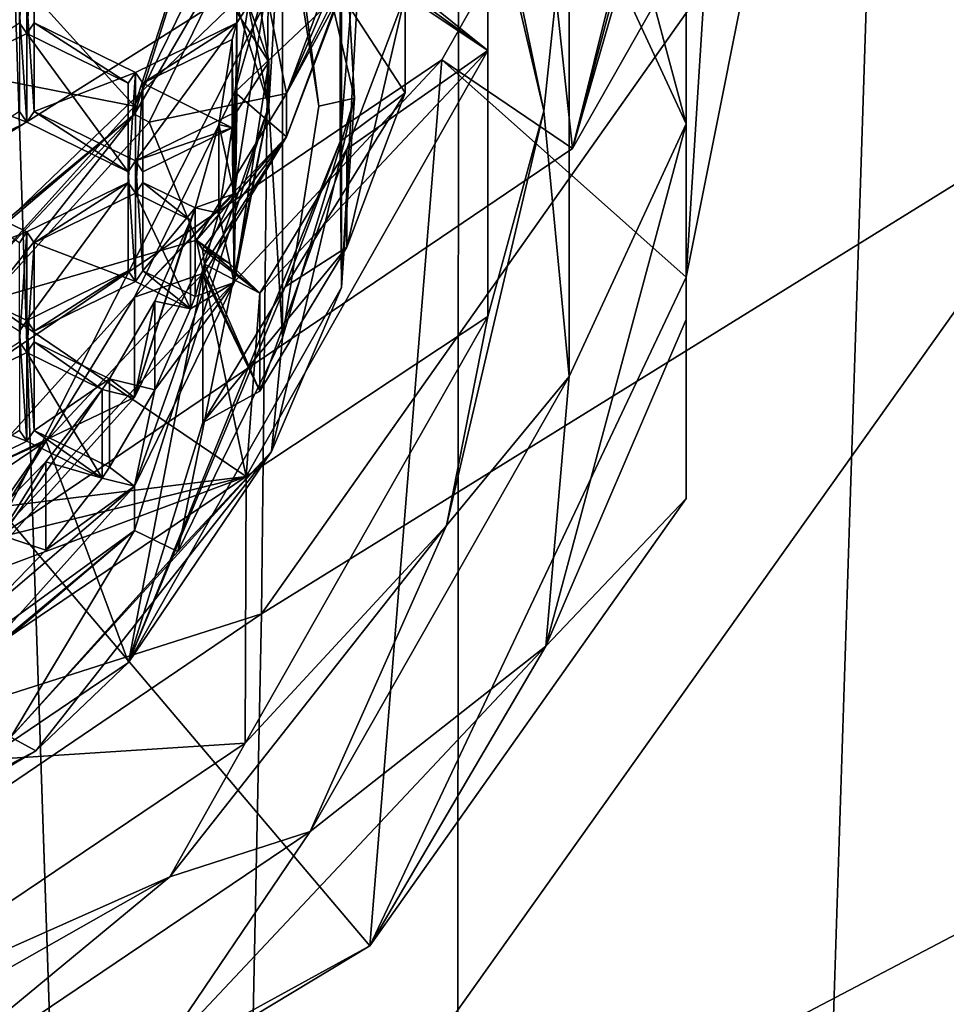
# Model space of a CAD drawing. Units: millimetres. Extents: x -24 to 24, y 0 to 147.
# Drawn here: x 5 to 10, y 76 to 82 of the extents above; entities that cross this region are included whole.
import ezdxf

# ---------------------------------------------------------------- set-up
doc = ezdxf.new("R2010")
doc.units = ezdxf.units.MM
doc.header["$LTSCALE"] = 65.185185
for name, color, linetype in [('232', 7, 'CONTINUOUS'), ('234', 7, 'CONTINUOUS'), ('319', 7, 'CONTINUOUS'), ('323', 7, 'CONTINUOUS'), ('330', 7, 'CONTINUOUS'), ('331', 7, 'CONTINUOUS'), ('332', 7, 'CONTINUOUS'), ('333', 7, 'CONTINUOUS'), ('334', 7, 'CONTINUOUS'), ('336', 7, 'CONTINUOUS'), ('339', 7, 'CONTINUOUS'), ('341', 7, 'CONTINUOUS'), ('342', 7, 'CONTINUOUS'), ('346', 7, 'CONTINUOUS'), ('347', 7, 'CONTINUOUS'), ('349', 7, 'CONTINUOUS'), ('351', 7, 'CONTINUOUS'), ('352', 7, 'CONTINUOUS'), ('353', 7, 'CONTINUOUS'), ('354', 7, 'CONTINUOUS'), ('357', 7, 'CONTINUOUS'), ('364', 7, 'CONTINUOUS'), ('374', 7, 'CONTINUOUS'), ('375', 7, 'CONTINUOUS'), ('376', 7, 'CONTINUOUS'), ('377', 7, 'CONTINUOUS'), ('389', 7, 'CONTINUOUS'), ('395', 7, 'CONTINUOUS'), ('649', 7, 'CONTINUOUS'), ('650', 7, 'CONTINUOUS'), ('651', 7, 'CONTINUOUS'), ('652', 7, 'CONTINUOUS'), ('765', 7, 'CONTINUOUS'), ('766', 7, 'CONTINUOUS'), ('767', 7, 'CONTINUOUS'), ('768', 7, 'CONTINUOUS'), ('769', 7, 'CONTINUOUS'), ('777', 7, 'CONTINUOUS'), ('778', 7, 'CONTINUOUS'), ('779', 7, 'CONTINUOUS'), ('780', 7, 'CONTINUOUS'), ('794', 7, 'CONTINUOUS'), ('795', 7, 'CONTINUOUS'), ('796', 7, 'CONTINUOUS'), ('799', 7, 'CONTINUOUS'), ('800', 7, 'CONTINUOUS'), ('801', 7, 'CONTINUOUS'), ('802', 7, 'CONTINUOUS'), ('803', 7, 'CONTINUOUS'), ('851', 7, 'CONTINUOUS')]:
    doc.layers.add(name, color=color, linetype=linetype)

msp = doc.modelspace()

# ---------------------------------------------------------------- linework, layer by layer
at = {"layer": '232', "linetype": 'CONTINUOUS'}
for points in [[(7.0788, 4.5, -17.0918), (1.9931, 25.2557, -18.3923), (3.6491, 106.5, -18.1365), (7.0788, 4.5, -17.0918)], [(7.1549, 106.5, -17.0604), (7.0788, 4.5, -17.0918), (3.6491, 106.5, -18.1365), (7.1549, 106.5, -17.0604)], [(13.0823, 4.5, -13.0804), (7.0788, 4.5, -17.0918), (10.3795, 106.5, -15.3139), (13.0823, 4.5, -13.0804)], [(10.3795, 106.5, -15.3139), (7.0788, 4.5, -17.0918), (7.1549, 106.5, -17.0604), (10.3795, 106.5, -15.3139)]]:
    msp.add_3dface(points, dxfattribs=at)
at = {"layer": '234', "linetype": 'CONTINUOUS'}
for points in [[(5.998, 81.9231, 22.7926), (5.9552, 78.0668, 21.0513), (11.1205, 85.3716, 21.7066), (5.998, 81.9231, 22.7926)], [(11.1205, 85.3716, 21.7066), (5.9552, 78.0668, 21.0513), (11.0739, 81.2355, 19.4086), (11.1205, 85.3716, 21.7066)], [(5.9552, 78.0668, 21.0513), (5.998, 81.9231, 22.7926), (0, 76.1679, 21.3809), (5.9552, 78.0668, 21.0513)], [(0, 76.1679, 21.3809), (5.998, 81.9231, 22.7926), (0, 78.1519, 22.0727), (0, 76.1679, 21.3809)], [(0, 78.1519, 22.0727), (5.998, 81.9231, 22.7926), (0, 81.6417, 23.6683), (0, 78.1519, 22.0727)], [(5.9552, 78.0668, 21.0513), (5.8705, 73.924, 19.7877), (11.0739, 81.2355, 19.4086), (5.9552, 78.0668, 21.0513)], [(11.0739, 81.2355, 19.4086), (5.8705, 73.924, 19.7877), (10.9768, 76.5995, 17.7562), (11.0739, 81.2355, 19.4086)], [(5.8705, 73.924, 19.7877), (5.9552, 78.0668, 21.0513), (0, 74.028, 20.7652), (5.8705, 73.924, 19.7877)], [(0, 74.028, 20.7652), (5.9552, 78.0668, 21.0513), (0, 76.1679, 21.3809), (0, 74.028, 20.7652)], [(5.8705, 73.924, 19.7877), (5.7806, 69.5957, 18.8936), (10.9768, 76.5995, 17.7562), (5.8705, 73.924, 19.7877)], [(10.9768, 76.5995, 17.7562), (5.7806, 69.5957, 18.8936), (10.8733, 71.6851, 16.6097), (10.9768, 76.5995, 17.7562)]]:
    msp.add_3dface(points, dxfattribs=at)
at = {"layer": '319', "linetype": 'CONTINUOUS'}
for points in [[(7.818, 80.8525, 102.4698), (8.7745, 84.4427, 104.7132), (7.0365, 81.3819, 102.8006), (7.818, 80.8525, 102.4698)], [(7.818, 80.8525, 102.4698), (9.7492, 84.253, 104.5947), (8.7745, 84.4427, 104.7132), (7.818, 80.8525, 102.4698)], [(4.3384, 78.4994, 100.9994), (7.0365, 81.3819, 102.8006), (3.904, 79.2634, 101.4768), (4.3384, 78.4994, 100.9994)], [(4.3384, 78.4994, 100.9994), (7.818, 80.8525, 102.4698), (7.0365, 81.3819, 102.8006), (4.3384, 78.4994, 100.9994)]]:
    msp.add_3dface(points, dxfattribs=at)
at = {"layer": '323', "linetype": 'CONTINUOUS'}
for points in [[(7.4163, 84.5583, 95.6468), (9.5, 87.5991, 97.5469), (7.818, 80.8525, 102.4698), (7.4163, 84.5583, 95.6468)], [(9.5, 87.5991, 97.5469), (9.5, 86.6717, 99.031), (7.818, 80.8525, 102.4698), (9.5, 87.5991, 97.5469)], [(7.818, 80.8525, 102.4698), (9.5, 86.6717, 99.031), (9.7492, 84.253, 104.5947), (7.818, 80.8525, 102.4698)], [(4.057, 82.4959, 94.3581), (7.4163, 84.5583, 95.6468), (4.3384, 78.4994, 100.9994), (4.057, 82.4959, 94.3581)], [(4.3384, 78.4994, 100.9994), (7.4163, 84.5583, 95.6468), (7.818, 80.8525, 102.4698), (4.3384, 78.4994, 100.9994)]]:
    msp.add_3dface(points, dxfattribs=at)
at = {"layer": '330', "linetype": 'CONTINUOUS'}
for points in [[(7.0365, 81.3819, 102.8006), (8.7745, 84.4427, 104.7132), (8.5, 80.0812, 109.8883), (7.0365, 81.3819, 102.8006)], [(8.5, 80.0812, 109.8883), (8.7745, 84.4427, 104.7132), (9, 82.5898, 111.4559), (8.5, 80.0812, 109.8883)], [(3.904, 79.2634, 101.4768), (7.0365, 81.3819, 102.8006), (6.6044, 76.0799, 110.336), (3.904, 79.2634, 101.4768)], [(6.6044, 76.0799, 110.336), (7.0365, 81.3819, 102.8006), (8.5, 80.0812, 109.8883), (6.6044, 76.0799, 110.336)], [(8.5, 78.7564, 112.0085), (6.6044, 76.0799, 110.336), (8.5, 80.0812, 109.8883), (8.5, 78.7564, 112.0085)], [(3.6037, 74.2711, 109.2057), (3.904, 79.2634, 101.4768), (6.6044, 76.0799, 110.336), (3.6037, 74.2711, 109.2057)]]:
    msp.add_3dface(points, dxfattribs=at)
at = {"layer": '331', "linetype": 'CONTINUOUS'}
for points in [[(8.5, 81, 114), (7.6584, 77.8727, 112.0459), (8.5, 79.8287, 113.1216), (8.5, 81, 114)], [(7.6584, 77.8727, 112.0459), (8.5, 78.7564, 112.0085), (8.5, 79.8287, 113.1216), (7.6584, 77.8727, 112.0459)], [(6.6044, 76.0799, 110.336), (8.5, 78.7564, 112.0085), (7.6584, 77.8727, 112.0459), (6.6044, 76.0799, 110.336)], [(5.2999, 75.3645, 110.4785), (6.6044, 76.0799, 110.336), (7.6584, 77.8727, 112.0459), (5.2999, 75.3645, 110.4785)], [(3.6037, 74.2711, 109.2057), (6.6044, 76.0799, 110.336), (5.2999, 75.3645, 110.4785), (3.6037, 74.2711, 109.2057)]]:
    msp.add_3dface(points, dxfattribs=at)
at = {"layer": '332', "linetype": 'CONTINUOUS'}
for points in [[(7.7987, 82.5122, 114.9449), (8.5, 81, 114), (7.6584, 84.1273, 115.9541), (7.7987, 82.5122, 114.9449)], [(7.7987, 79.4878, 113.0551), (8.5, 81, 114), (7.7987, 82.5122, 114.9449), (7.7987, 79.4878, 113.0551)], [(7.6584, 77.8727, 112.0459), (8.5, 81, 114), (7.7987, 79.4878, 113.0551), (7.6584, 77.8727, 112.0459)], [(6.2482, 76.7632, 111.3526), (7.6584, 77.8727, 112.0459), (7.7987, 79.4878, 113.0551), (6.2482, 76.7632, 111.3526)], [(5.2999, 75.3645, 110.4785), (7.6584, 77.8727, 112.0459), (6.2482, 76.7632, 111.3526), (5.2999, 75.3645, 110.4785)], [(3.4549, 74.8809, 110.1764), (5.2999, 75.3645, 110.4785), (6.2482, 76.7632, 111.3526), (3.4549, 74.8809, 110.1764)]]:
    msp.add_3dface(points, dxfattribs=at)
at = {"layer": '333', "linetype": 'CONTINUOUS'}
for points in [[(7.312, 84.27, 111.9162), (7.312, 81.4394, 110.1474), (7.3114, 82.6825, 114.4617), (7.312, 84.27, 111.9162)], [(7.3114, 82.6825, 114.4617), (7.312, 81.4394, 110.1474), (7.3113, 79.8474, 112.6902), (7.3114, 82.6825, 114.4617)], [(7.312, 81.4394, 110.1474), (5.8637, 78.8891, 108.5538), (7.3113, 79.8474, 112.6902), (7.312, 81.4394, 110.1474)], [(7.3113, 79.8474, 112.6902), (5.8637, 78.8891, 108.5538), (5.858, 77.2933, 111.0942), (7.3113, 79.8474, 112.6902)], [(5.8637, 78.8891, 108.5538), (3.2541, 77.1242, 107.451), (5.858, 77.2933, 111.0942), (5.8637, 78.8891, 108.5538)], [(5.858, 77.2933, 111.0942), (3.2541, 77.1242, 107.451), (3.2396, 75.5285, 109.9915), (5.858, 77.2933, 111.0942)]]:
    msp.add_3dface(points, dxfattribs=at)
at = {"layer": '334', "linetype": 'CONTINUOUS'}
for points in [[(7.312, 81.4394, 110.1474), (7.312, 84.27, 111.9162), (6.4566, 82.1258, 109.5269), (7.312, 81.4394, 110.1474)], [(5.1962, 81.1055, 108.17), (5.7956, 82.3327, 108.9368), (4.1136, 82.2979, 107.4411), (5.1962, 81.1055, 108.17)], [(3.3588, 81.4636, 106.9198), (5.1962, 81.1055, 108.17), (4.1136, 82.2979, 107.4411), (3.3588, 81.4636, 106.9198)], [(5.8918, 82.257, 109.0075), (5.2828, 81.0101, 108.2283), (6.1068, 81.1812, 108.9366), (5.8918, 82.257, 109.0075)], [(6.4566, 82.1258, 109.5269), (5.8918, 82.257, 109.0075), (6.1068, 81.1812, 108.9366), (6.4566, 82.1258, 109.5269)], [(6.6297, 81.9311, 109.6325), (7.312, 81.4394, 110.1474), (6.4566, 82.1258, 109.5269), (6.6297, 81.9311, 109.6325)], [(6.8168, 81.7705, 109.7647), (7.312, 81.4394, 110.1474), (6.6297, 81.9311, 109.6325), (6.8168, 81.7705, 109.7647)], [(7.312, 81.4394, 110.1474), (6.8168, 81.7705, 109.7647), (6.4672, 80.8479, 109.1883), (7.312, 81.4394, 110.1474)], [(4.2426, 80.0516, 107.5115), (5.1962, 81.1055, 108.17), (3.3588, 81.4636, 106.9198), (4.2426, 80.0516, 107.5115)], [(5.8637, 78.8891, 108.5538), (7.312, 81.4394, 110.1474), (5.9452, 79.9859, 108.6496), (5.8637, 78.8891, 108.5538)], [(5.9452, 79.9859, 108.6496), (7.312, 81.4394, 110.1474), (6.4672, 80.8479, 109.1883), (5.9452, 79.9859, 108.6496)], [(6.1068, 81.1812, 108.9366), (5.2828, 81.0101, 108.2283), (5.5665, 80.3035, 108.3882), (6.1068, 81.1812, 108.9366)], [(5.2828, 81.0101, 108.2283), (4.3139, 79.9393, 107.5592), (5.5665, 80.3035, 108.3882), (5.2828, 81.0101, 108.2283)], [(4.3139, 79.9393, 107.5592), (5.8637, 78.8891, 108.5538), (5.5665, 80.3035, 108.3882), (4.3139, 79.9393, 107.5592)], [(5.5665, 80.3035, 108.3882), (5.8637, 78.8891, 108.5538), (5.9452, 79.9859, 108.6496), (5.5665, 80.3035, 108.3882)], [(5.7654, 80.1636, 108.5273), (5.5665, 80.3035, 108.3882), (5.9452, 79.9859, 108.6496), (5.7654, 80.1636, 108.5273)], [(5.8637, 78.8891, 108.5538), (4.3139, 79.9393, 107.5592), (3.5646, 78.6057, 107.3273), (5.8637, 78.8891, 108.5538)], [(3.2541, 77.1242, 107.451), (5.8637, 78.8891, 108.5538), (3.6953, 78.0779, 107.4574), (3.2541, 77.1242, 107.451)], [(3.6098, 78.3343, 107.385), (5.8637, 78.8891, 108.5538), (3.5646, 78.6057, 107.3273), (3.6098, 78.3343, 107.385)], [(3.6953, 78.0779, 107.4574), (5.8637, 78.8891, 108.5538), (3.6098, 78.3343, 107.385), (3.6953, 78.0779, 107.4574)]]:
    msp.add_3dface(points, dxfattribs=at)
at = {"layer": '336', "linetype": 'CONTINUOUS'}
msp.add_3dface([(7.6584, 84.1273, 115.9541), (8.5, 81, 114), (8.5, 82.3029, 114.6676), (7.6584, 84.1273, 115.9541)], dxfattribs=at)
at = {"layer": '339', "linetype": 'CONTINUOUS'}
for points in [[(7.7987, 82.5122, 114.9449), (7.0644, 83.5591, 115.4264), (7.6464, 81.0776, 113.8758), (7.7987, 82.5122, 114.9449)], [(7.0644, 83.5591, 115.4264), (7.3114, 82.6825, 114.4617), (7.6464, 81.0776, 113.8758), (7.0644, 83.5591, 115.4264)], [(7.3114, 82.6825, 114.4617), (7.3113, 79.8474, 112.6902), (7.6464, 81.0776, 113.8758), (7.3114, 82.6825, 114.4617)], [(7.7987, 79.4878, 113.0551), (7.7987, 82.5122, 114.9449), (7.6464, 81.0776, 113.8758), (7.7987, 79.4878, 113.0551)], [(7.7987, 79.4878, 113.0551), (7.6464, 81.0776, 113.8758), (7.0644, 78.5961, 112.3252), (7.7987, 79.4878, 113.0551)], [(7.6464, 81.0776, 113.8758), (7.3113, 79.8474, 112.6902), (7.0644, 78.5961, 112.3252), (7.6464, 81.0776, 113.8758)], [(7.3113, 79.8474, 112.6902), (5.858, 77.2933, 111.0942), (7.0644, 78.5961, 112.3252), (7.3113, 79.8474, 112.6902)], [(6.2482, 76.7632, 111.3526), (7.7987, 79.4878, 113.0551), (7.0644, 78.5961, 112.3252), (6.2482, 76.7632, 111.3526)], [(6.2482, 76.7632, 111.3526), (7.0644, 78.5961, 112.3252), (5.4069, 76.4923, 111.0106), (6.2482, 76.7632, 111.3526)], [(7.0644, 78.5961, 112.3252), (5.858, 77.2933, 111.0942), (5.4069, 76.4923, 111.0106), (7.0644, 78.5961, 112.3252)], [(5.858, 77.2933, 111.0942), (3.2396, 75.5285, 109.9915), (5.4069, 76.4923, 111.0106), (5.858, 77.2933, 111.0942)], [(3.4549, 74.8809, 110.1764), (6.2482, 76.7632, 111.3526), (5.4069, 76.4923, 111.0106), (3.4549, 74.8809, 110.1764)], [(3.4549, 74.8809, 110.1764), (5.4069, 76.4923, 111.0106), (2.9262, 75.0867, 110.1322), (3.4549, 74.8809, 110.1764)], [(5.4069, 76.4923, 111.0106), (3.2396, 75.5285, 109.9915), (2.9262, 75.0867, 110.1322), (5.4069, 76.4923, 111.0106)]]:
    msp.add_3dface(points, dxfattribs=at)
at = {"layer": '341', "linetype": 'CONTINUOUS'}
msp.add_3dface([(8.5, 80.0812, 109.8883), (9, 82.5898, 111.4559), (8.5, 85.0983, 113.0234), (8.5, 80.0812, 109.8883)], dxfattribs=at)
at = {"layer": '342', "linetype": 'CONTINUOUS'}
for points in [[(8.5, 78.7564, 112.0085), (8.5, 80.0812, 109.8883), (8.5, 85.0983, 113.0234), (8.5, 78.7564, 112.0085)], [(8.5, 78.7564, 112.0085), (8.5, 85.0983, 113.0234), (8.5, 79.8287, 113.1216), (8.5, 78.7564, 112.0085)], [(8.5, 85.0983, 113.0234), (8.5, 81, 114), (8.5, 79.8287, 113.1216), (8.5, 85.0983, 113.0234)], [(8.5, 81, 114), (8.5, 85.0983, 113.0234), (8.5, 82.3029, 114.6676), (8.5, 81, 114)]]:
    msp.add_3dface(points, dxfattribs=at)
at = {"layer": '346', "linetype": 'CONTINUOUS'}
for points in [[(5.1962, 81.0569, 108.2576), (5.8918, 82.257, 109.0075), (6, 83.5966, 109.8446), (5.1962, 81.0569, 108.2576)], [(5.2828, 81.0101, 108.2283), (5.8918, 82.257, 109.0075), (5.1962, 81.0569, 108.2576), (5.2828, 81.0101, 108.2283)], [(2.9948, 79.19, 107.091), (4.3139, 79.9393, 107.5592), (5.1962, 81.0569, 108.2576), (2.9948, 79.19, 107.091)], [(4.3139, 79.9393, 107.5592), (5.2828, 81.0101, 108.2283), (5.1962, 81.0569, 108.2576), (4.3139, 79.9393, 107.5592)]]:
    msp.add_3dface(points, dxfattribs=at)
at = {"layer": '347', "linetype": 'CONTINUOUS'}
for points in [[(6, 81.3709, 113.4064), (5.7919, 82.691, 114.2313), (5.8075, 81.6678, 113.5918), (6, 81.3709, 113.4064)], [(4.5509, 81.7321, 113.632), (4.5071, 81.6678, 113.5918), (4.5509, 81.0098, 113.1807), (4.5509, 81.7321, 113.632)], [(4.5951, 81.0741, 113.2209), (4.5951, 81.6678, 113.5918), (4.5509, 81.7321, 113.632), (4.5951, 81.0741, 113.2209)], [(4.5951, 81.0741, 113.2209), (4.5509, 81.7321, 113.632), (4.5509, 81.0098, 113.1807), (4.5951, 81.0741, 113.2209)], [(4.5071, 81.6678, 113.5918), (4.5071, 81.0741, 113.2209), (4.5509, 81.0098, 113.1807), (4.5071, 81.6678, 113.5918)], [(5.8075, 81.0741, 113.2209), (6, 81.3709, 113.4064), (5.8075, 81.6678, 113.5918), (5.8075, 81.0741, 113.2209)], [(5.7919, 80.0508, 112.5815), (6, 81.3709, 113.4064), (5.8075, 81.0741, 113.2209), (5.7919, 80.0508, 112.5815)], [(4.5509, 81.0098, 113.1807), (4.5071, 81.0741, 113.2209), (3.9447, 80.713, 112.9952), (4.5509, 81.0098, 113.1807)], [(5.1571, 80.713, 112.9952), (4.5951, 81.0741, 113.2209), (4.5509, 81.0098, 113.1807), (5.1571, 80.713, 112.9952)], [(5.2013, 80.7773, 113.0354), (4.5951, 81.0741, 113.2209), (5.1571, 80.713, 112.9952), (5.2013, 80.7773, 113.0354)], [(5.8075, 81.0741, 113.2209), (5.2013, 80.7773, 113.0354), (5.7812, 80.9753, 113.1591), (5.8075, 81.0741, 113.2209)], [(5.7919, 80.0508, 112.5815), (5.8075, 81.0741, 113.2209), (5.7812, 80.9753, 113.1591), (5.7919, 80.0508, 112.5815)], [(5.7812, 80.9753, 113.1591), (5.2013, 80.7773, 113.0354), (5.2455, 80.713, 112.9952), (5.7812, 80.9753, 113.1591)], [(5.7009, 80.4658, 112.8408), (5.7919, 80.0508, 112.5815), (5.7812, 80.9753, 113.1591), (5.7009, 80.4658, 112.8408)], [(5.2013, 80.7773, 113.0354), (5.1571, 80.713, 112.9952), (5.2013, 80.0551, 112.5841), (5.2013, 80.7773, 113.0354)], [(5.2455, 80.713, 112.9952), (5.2013, 80.7773, 113.0354), (5.2455, 80.1194, 112.6243), (5.2455, 80.713, 112.9952)], [(5.2455, 80.1194, 112.6243), (5.2013, 80.7773, 113.0354), (5.2013, 80.0551, 112.5841), (5.2455, 80.1194, 112.6243)], [(5.1571, 80.713, 112.9952), (5.1571, 80.1194, 112.6243), (5.2013, 80.0551, 112.5841), (5.1571, 80.713, 112.9952)], [(5.5584, 79.9662, 112.5286), (5.7919, 80.0508, 112.5815), (5.7009, 80.4658, 112.8408), (5.5584, 79.9662, 112.5286)], [(4.5509, 79.8225, 112.4388), (3.9447, 80.1194, 112.6243), (4.5071, 79.7582, 112.3986), (4.5509, 79.8225, 112.4388)], [(5.1571, 80.1194, 112.6243), (4.5509, 79.8225, 112.4388), (4.5951, 79.7582, 112.3986), (5.1571, 80.1194, 112.6243)], [(5.2013, 80.0551, 112.5841), (5.1571, 80.1194, 112.6243), (4.5951, 79.7582, 112.3986), (5.2013, 80.0551, 112.5841)], [(5.532, 79.8931, 112.4829), (5.2455, 80.1194, 112.6243), (5.2013, 80.0551, 112.5841), (5.532, 79.8931, 112.4829)], [(5.5584, 79.9662, 112.5286), (5.2455, 80.1194, 112.6243), (5.532, 79.8931, 112.4829), (5.5584, 79.9662, 112.5286)], [(5.1962, 78.8312, 111.8194), (5.7919, 80.0508, 112.5815), (5.318, 79.4078, 112.1797), (5.1962, 78.8312, 111.8194)], [(5.318, 79.4078, 112.1797), (5.7919, 80.0508, 112.5815), (5.532, 79.8931, 112.4829), (5.318, 79.4078, 112.1797)], [(5.7919, 80.0508, 112.5815), (5.5584, 79.9662, 112.5286), (5.532, 79.8931, 112.4829), (5.7919, 80.0508, 112.5815)], [(4.5509, 79.1003, 111.9875), (4.5509, 79.8225, 112.4388), (4.5071, 79.7582, 112.3986), (4.5509, 79.1003, 111.9875)], [(4.5509, 79.8225, 112.4388), (4.5509, 79.1003, 111.9875), (4.5951, 79.1646, 112.0277), (4.5509, 79.8225, 112.4388)], [(4.5951, 79.7582, 112.3986), (4.5509, 79.8225, 112.4388), (4.5951, 79.1646, 112.0277), (4.5951, 79.7582, 112.3986)], [(4.5071, 79.1646, 112.0277), (4.5509, 79.1003, 111.9875), (4.5071, 79.7582, 112.3986), (4.5071, 79.1646, 112.0277)], [(5.045, 78.9443, 111.89), (5.1962, 78.8312, 111.8194), (5.318, 79.4078, 112.1797), (5.045, 78.9443, 111.89)], [(3.9447, 78.8035, 111.802), (4.5509, 79.1003, 111.9875), (4.5071, 79.1646, 112.0277), (3.9447, 78.8035, 111.802)], [(4.5509, 79.1003, 111.9875), (5.0011, 78.8798, 111.8498), (4.5951, 79.1646, 112.0277), (4.5509, 79.1003, 111.9875)], [(5.0011, 78.8798, 111.8498), (5.045, 78.9443, 111.89), (4.5951, 79.1646, 112.0277), (5.0011, 78.8798, 111.8498)], [(5.0011, 78.8798, 111.8498), (5.1962, 78.8312, 111.8194), (5.045, 78.9443, 111.89), (5.0011, 78.8798, 111.8498)], [(4.6644, 78.4475, 111.5796), (5.1962, 78.8312, 111.8194), (5.0011, 78.8798, 111.8498), (4.6644, 78.4475, 111.5796)], [(4.2426, 77.773, 111.1581), (5.1962, 78.8312, 111.8194), (4.2759, 78.0477, 111.3297), (4.2426, 77.773, 111.1581)], [(4.2759, 78.0477, 111.3297), (5.1962, 78.8312, 111.8194), (4.6644, 78.4475, 111.5796), (4.2759, 78.0477, 111.3297)]]:
    msp.add_3dface(points, dxfattribs=at)
at = {"layer": '349', "linetype": 'CONTINUOUS'}
for points in [[(5.1962, 83.6457, 115.4174), (6, 81.106, 113.8304), (5.456, 83.7727, 115.4967), (5.1962, 83.6457, 115.4174)], [(5.456, 83.7727, 115.4967), (6, 81.106, 113.8304), (6.0815, 82.4921, 114.6965), (5.456, 83.7727, 115.4967)], [(6.0815, 82.4921, 114.6965), (6, 81.106, 113.8304), (6.0815, 79.7199, 112.9643), (6.0815, 82.4921, 114.6965)], [(6.3, 81.106, 113.8304), (6.0815, 82.4921, 114.6965), (6.0815, 79.7199, 112.9643), (6.3, 81.106, 113.8304)], [(6, 81.106, 113.8304), (5.1962, 78.5663, 112.2434), (5.456, 78.4393, 112.1641), (6, 81.106, 113.8304)], [(6.0815, 79.7199, 112.9643), (6, 81.106, 113.8304), (5.456, 78.4393, 112.1641), (6.0815, 79.7199, 112.9643)], [(5.1962, 78.5663, 112.2434), (2.9948, 76.6994, 111.0768), (4.4548, 77.3281, 111.4697), (5.1962, 78.5663, 112.2434)], [(5.456, 78.4393, 112.1641), (5.1962, 78.5663, 112.2434), (4.4548, 77.3281, 111.4697), (5.456, 78.4393, 112.1641)]]:
    msp.add_3dface(points, dxfattribs=at)
at = {"layer": '351', "linetype": 'CONTINUOUS'}
for points in [[(6.8168, 81.1841, 110.7031), (6.4273, 80.8941, 111.3388), (6.0976, 80.0243, 110.7953), (6.8168, 81.1841, 110.7031)], [(6.4672, 80.2616, 110.1266), (6.8168, 81.1841, 110.7031), (6.0976, 80.0243, 110.7953), (6.4672, 80.2616, 110.1266)], [(5.9452, 79.3996, 109.588), (6.4672, 80.2616, 110.1266), (5.6055, 79.2115, 110.2874), (5.9452, 79.3996, 109.588)], [(5.6055, 79.2115, 110.2874), (6.4672, 80.2616, 110.1266), (6.0976, 80.0243, 110.7953), (5.6055, 79.2115, 110.2874)]]:
    msp.add_3dface(points, dxfattribs=at)
at = {"layer": '352', "linetype": 'CONTINUOUS'}
for points in [[(6.4672, 80.8479, 109.1883), (6.8168, 81.7705, 109.7647), (6.4672, 80.2616, 110.1266), (6.4672, 80.8479, 109.1883)], [(6.8168, 81.7705, 109.7647), (6.8168, 81.1841, 110.7031), (6.4672, 80.2616, 110.1266), (6.8168, 81.7705, 109.7647)], [(5.9452, 79.9859, 108.6496), (6.4672, 80.8479, 109.1883), (5.9452, 79.3996, 109.588), (5.9452, 79.9859, 108.6496)], [(6.4672, 80.8479, 109.1883), (6.4672, 80.2616, 110.1266), (5.9452, 79.3996, 109.588), (6.4672, 80.8479, 109.1883)]]:
    msp.add_3dface(points, dxfattribs=at)
at = {"layer": '353', "linetype": 'CONTINUOUS'}
for points in [[(5.7919, 82.691, 114.2313), (6, 81.3709, 113.4064), (5.1962, 83.6457, 115.4174), (5.7919, 82.691, 114.2313)], [(6, 81.3709, 113.4064), (6, 81.106, 113.8304), (5.1962, 83.6457, 115.4174), (6, 81.3709, 113.4064)], [(6, 81.3709, 113.4064), (5.7919, 80.0508, 112.5815), (6, 81.106, 113.8304), (6, 81.3709, 113.4064)], [(5.7919, 80.0508, 112.5815), (5.1962, 78.8312, 111.8194), (6, 81.106, 113.8304), (5.7919, 80.0508, 112.5815)], [(5.1962, 78.8312, 111.8194), (5.1962, 78.5663, 112.2434), (6, 81.106, 113.8304), (5.1962, 78.8312, 111.8194)], [(5.1962, 78.8312, 111.8194), (4.2426, 77.773, 111.1581), (5.1962, 78.5663, 112.2434), (5.1962, 78.8312, 111.8194)], [(4.2426, 77.773, 111.1581), (2.9948, 76.9643, 110.6528), (5.1962, 78.5663, 112.2434), (4.2426, 77.773, 111.1581)], [(2.9948, 76.9643, 110.6528), (2.9948, 76.6994, 111.0768), (5.1962, 78.5663, 112.2434), (2.9948, 76.9643, 110.6528)]]:
    msp.add_3dface(points, dxfattribs=at)
at = {"layer": '354', "linetype": 'CONTINUOUS'}
for points in [[(6.4345, 80.0195, 112.7977), (6.4273, 80.8941, 111.3388), (6.6, 83.0575, 110.7073), (6.4345, 80.0195, 112.7977)], [(6.6, 83.0575, 110.7073), (6.4273, 80.8941, 111.3388), (6.4273, 81.7854, 109.9124), (6.6, 83.0575, 110.7073)], [(6.4345, 82.5104, 114.3542), (6.4345, 80.0195, 112.7977), (6.6, 83.0575, 110.7073), (6.4345, 82.5104, 114.3542)], [(6.0976, 80.0243, 110.7953), (6.4273, 80.8941, 111.3388), (5.1601, 77.7752, 111.3953), (6.0976, 80.0243, 110.7953)], [(5.1601, 77.7752, 111.3953), (6.4273, 80.8941, 111.3388), (6.4345, 80.0195, 112.7977), (5.1601, 77.7752, 111.3953)], [(4.6669, 79.0998, 108.2342), (5.6055, 80.1028, 108.861), (5.1601, 77.7752, 111.3953), (4.6669, 79.0998, 108.2342)], [(5.6055, 80.1028, 108.861), (5.6055, 79.2115, 110.2874), (5.1601, 77.7752, 111.3953), (5.6055, 80.1028, 108.861)], [(5.6055, 79.2115, 110.2874), (6.0976, 80.0243, 110.7953), (5.1601, 77.7752, 111.3953), (5.6055, 79.2115, 110.2874)], [(3.4842, 77.4125, 109.1633), (4.6669, 79.0998, 108.2342), (2.8636, 76.2221, 110.4249), (3.4842, 77.4125, 109.1633)], [(2.8636, 76.2221, 110.4249), (4.6669, 79.0998, 108.2342), (5.1601, 77.7752, 111.3953), (2.8636, 76.2221, 110.4249)], [(4.6669, 79.0998, 108.2342), (3.4842, 77.4125, 109.1633), (3.4842, 78.3038, 107.7369), (4.6669, 79.0998, 108.2342)]]:
    msp.add_3dface(points, dxfattribs=at)
at = {"layer": '357', "linetype": 'CONTINUOUS'}
for points in [[(6.8168, 81.1841, 110.7031), (6.8168, 81.7705, 109.7647), (6.4273, 81.7854, 109.9124), (6.8168, 81.1841, 110.7031)], [(6.4273, 80.8941, 111.3388), (6.8168, 81.1841, 110.7031), (6.4273, 81.7854, 109.9124), (6.4273, 80.8941, 111.3388)]]:
    msp.add_3dface(points, dxfattribs=at)
at = {"layer": '364', "linetype": 'CONTINUOUS'}
for points in [[(5.9452, 79.9859, 108.6496), (5.9452, 79.3996, 109.588), (5.614, 80.1605, 108.7587), (5.9452, 79.9859, 108.6496)], [(5.614, 80.1605, 108.7587), (5.9452, 79.3996, 109.588), (5.614, 80.1075, 108.8435), (5.614, 80.1605, 108.7587)], [(5.9452, 79.3996, 109.588), (5.6055, 80.1028, 108.861), (5.614, 80.1075, 108.8435), (5.9452, 79.3996, 109.588)], [(5.9452, 79.3996, 109.588), (5.6055, 79.2115, 110.2874), (5.6055, 80.1028, 108.861), (5.9452, 79.3996, 109.588)]]:
    msp.add_3dface(points, dxfattribs=at)
at = {"layer": '374', "linetype": 'CONTINUOUS'}
for points in [[(4.5071, 81.604, 112.3728), (4.5071, 82.1977, 112.7438), (4.5509, 82.262, 112.784), (4.5071, 81.604, 112.3728)], [(4.5071, 81.604, 112.3728), (4.5509, 82.262, 112.784), (4.5509, 81.5397, 112.3327), (4.5071, 81.604, 112.3728)], [(4.5509, 82.262, 112.784), (4.5951, 82.1977, 112.7438), (4.5509, 81.5397, 112.3327), (4.5509, 82.262, 112.784)], [(4.5951, 82.1977, 112.7438), (4.5951, 81.604, 112.3728), (4.5509, 81.5397, 112.3327), (4.5951, 82.1977, 112.7438)], [(5.8075, 82.1977, 112.7438), (6, 81.9009, 112.5583), (5.8075, 81.604, 112.3728), (5.8075, 82.1977, 112.7438)], [(6, 81.9009, 112.5583), (5.7919, 80.5808, 111.7334), (5.8075, 81.604, 112.3728), (6, 81.9009, 112.5583)], [(3.9447, 81.2429, 112.1472), (4.5071, 81.604, 112.3728), (4.5509, 81.5397, 112.3327), (3.9447, 81.2429, 112.1472)], [(4.5509, 81.5397, 112.3327), (4.5951, 81.604, 112.3728), (5.1571, 81.2429, 112.1472), (4.5509, 81.5397, 112.3327)], [(4.5951, 81.604, 112.3728), (5.2013, 81.3072, 112.1874), (5.1571, 81.2429, 112.1472), (4.5951, 81.604, 112.3728)], [(5.2013, 81.3072, 112.1874), (5.8075, 81.604, 112.3728), (5.2455, 81.2429, 112.1472), (5.2013, 81.3072, 112.1874)], [(5.2455, 81.2429, 112.1472), (5.8075, 81.604, 112.3728), (5.7812, 81.5052, 112.3111), (5.2455, 81.2429, 112.1472)], [(5.8075, 81.604, 112.3728), (5.7919, 80.5808, 111.7334), (5.7812, 81.5052, 112.3111), (5.8075, 81.604, 112.3728)], [(5.7812, 81.5052, 112.3111), (5.7919, 80.5808, 111.7334), (5.7009, 80.9957, 111.9927), (5.7812, 81.5052, 112.3111)], [(5.1571, 81.2429, 112.1472), (5.2013, 81.3072, 112.1874), (5.1571, 80.6493, 111.7762), (5.1571, 81.2429, 112.1472)], [(5.1571, 80.6493, 111.7762), (5.2013, 81.3072, 112.1874), (5.2013, 80.585, 111.7361), (5.1571, 80.6493, 111.7762)], [(5.2013, 81.3072, 112.1874), (5.2455, 81.2429, 112.1472), (5.2013, 80.585, 111.7361), (5.2013, 81.3072, 112.1874)], [(5.2455, 81.2429, 112.1472), (5.2455, 80.6493, 111.7762), (5.2013, 80.585, 111.7361), (5.2455, 81.2429, 112.1472)], [(5.7919, 80.5808, 111.7334), (5.5584, 80.4961, 111.6805), (5.7009, 80.9957, 111.9927), (5.7919, 80.5808, 111.7334)], [(3.9447, 80.6493, 111.7762), (4.5509, 80.3525, 111.5908), (4.5071, 80.2882, 111.5506), (3.9447, 80.6493, 111.7762)], [(4.5509, 80.3525, 111.5908), (5.1571, 80.6493, 111.7762), (4.5951, 80.2882, 111.5506), (4.5509, 80.3525, 111.5908)], [(4.5951, 80.2882, 111.5506), (5.1571, 80.6493, 111.7762), (5.2013, 80.585, 111.7361), (4.5951, 80.2882, 111.5506)], [(5.2013, 80.585, 111.7361), (5.2455, 80.6493, 111.7762), (5.532, 80.423, 111.6349), (5.2013, 80.585, 111.7361)], [(5.2455, 80.6493, 111.7762), (5.5584, 80.4961, 111.6805), (5.532, 80.423, 111.6349), (5.2455, 80.6493, 111.7762)], [(5.7919, 80.5808, 111.7334), (5.1962, 79.3612, 110.9713), (5.5584, 80.4961, 111.6805), (5.7919, 80.5808, 111.7334)], [(5.5584, 80.4961, 111.6805), (5.1962, 79.3612, 110.9713), (5.532, 80.423, 111.6349), (5.5584, 80.4961, 111.6805)], [(5.532, 80.423, 111.6349), (5.1962, 79.3612, 110.9713), (5.318, 79.9377, 111.3316), (5.532, 80.423, 111.6349)], [(4.5509, 80.3525, 111.5908), (4.5509, 79.6302, 111.1395), (4.5071, 79.6945, 111.1796), (4.5509, 80.3525, 111.5908)], [(4.5509, 80.3525, 111.5908), (4.5071, 79.6945, 111.1796), (4.5071, 80.2882, 111.5506), (4.5509, 80.3525, 111.5908)], [(4.5509, 79.6302, 111.1395), (4.5509, 80.3525, 111.5908), (4.5951, 80.2882, 111.5506), (4.5509, 79.6302, 111.1395)], [(4.5951, 79.6945, 111.1796), (4.5509, 79.6302, 111.1395), (4.5951, 80.2882, 111.5506), (4.5951, 79.6945, 111.1796)], [(5.1962, 79.3612, 110.9713), (5.045, 79.4742, 111.042), (5.318, 79.9377, 111.3316), (5.1962, 79.3612, 110.9713)], [(4.5509, 79.6302, 111.1395), (3.9447, 79.3334, 110.954), (4.5071, 79.6945, 111.1796), (4.5509, 79.6302, 111.1395)], [(5.0011, 79.4098, 111.0017), (4.5509, 79.6302, 111.1395), (4.5951, 79.6945, 111.1796), (5.0011, 79.4098, 111.0017)], [(5.045, 79.4742, 111.042), (5.0011, 79.4098, 111.0017), (4.5951, 79.6945, 111.1796), (5.045, 79.4742, 111.042)], [(5.1962, 79.3612, 110.9713), (5.0011, 79.4098, 111.0017), (5.045, 79.4742, 111.042), (5.1962, 79.3612, 110.9713)], [(5.1962, 79.3612, 110.9713), (4.2426, 78.3029, 110.3101), (5.0011, 79.4098, 111.0017), (5.1962, 79.3612, 110.9713)], [(5.0011, 79.4098, 111.0017), (4.2426, 78.3029, 110.3101), (4.6644, 78.9774, 110.7316), (5.0011, 79.4098, 111.0017)], [(4.2426, 78.3029, 110.3101), (4.2759, 78.5776, 110.4817), (4.6644, 78.9774, 110.7316), (4.2426, 78.3029, 110.3101)]]:
    msp.add_3dface(points, dxfattribs=at)
at = {"layer": '375', "linetype": 'CONTINUOUS'}
for points in [[(5.7956, 82.3327, 108.9368), (5.1962, 81.1055, 108.17), (6, 83.5966, 109.8446), (5.7956, 82.3327, 108.9368)], [(5.1962, 81.1055, 108.17), (5.1962, 81.0569, 108.2576), (6, 83.5966, 109.8446), (5.1962, 81.1055, 108.17)], [(5.1962, 81.1055, 108.17), (4.2426, 80.0516, 107.5115), (5.1962, 81.0569, 108.2576), (5.1962, 81.1055, 108.17)], [(3, 79.243, 107.0062), (2.9948, 79.19, 107.091), (5.1962, 81.0569, 108.2576), (3, 79.243, 107.0062)], [(4.2426, 80.0516, 107.5115), (3, 79.243, 107.0062), (5.1962, 81.0569, 108.2576), (4.2426, 80.0516, 107.5115)]]:
    msp.add_3dface(points, dxfattribs=at)
at = {"layer": '376', "linetype": 'CONTINUOUS'}
for points in [[(6.4566, 82.1258, 109.5269), (6.1068, 81.1812, 108.9366), (6.4421, 81.9697, 109.6542), (6.4566, 82.1258, 109.5269)], [(6.1068, 81.1812, 108.9366), (6.437, 81.8456, 109.8117), (6.4421, 81.9697, 109.6542), (6.1068, 81.1812, 108.9366)], [(6.1068, 81.1812, 108.9366), (6.437, 81.7926, 109.8965), (6.437, 81.8456, 109.8117), (6.1068, 81.1812, 108.9366)], [(6.437, 81.7926, 109.8965), (6.1068, 81.1812, 108.9366), (6.1068, 80.9215, 109.3522), (6.437, 81.7926, 109.8965)], [(6.1068, 81.1812, 108.9366), (5.5665, 80.3035, 108.3882), (6.1068, 80.9215, 109.3522), (6.1068, 81.1812, 108.9366)], [(6.1068, 80.9215, 109.3522), (5.5665, 80.3035, 108.3882), (5.6021, 80.2501, 108.5796), (6.1068, 80.9215, 109.3522)], [(5.614, 80.1605, 108.7587), (6.1068, 80.9215, 109.3522), (5.6021, 80.2501, 108.5796), (5.614, 80.1605, 108.7587)], [(5.614, 80.1605, 108.7587), (5.614, 80.1075, 108.8435), (6.1068, 80.9215, 109.3522), (5.614, 80.1605, 108.7587)]]:
    msp.add_3dface(points, dxfattribs=at)
at = {"layer": '377', "linetype": 'CONTINUOUS'}
for points in [[(5.7956, 81.1899, 110.7657), (6, 81.9009, 112.5583), (6, 82.5068, 111.5886), (5.7956, 81.1899, 110.7657)], [(5.7919, 80.5808, 111.7334), (6, 81.9009, 112.5583), (5.7956, 81.1899, 110.7657), (5.7919, 80.5808, 111.7334)], [(5.1962, 79.9627, 109.9989), (5.7919, 80.5808, 111.7334), (5.7956, 81.1899, 110.7657), (5.1962, 79.9627, 109.9989)], [(5.1962, 79.3612, 110.9713), (5.7919, 80.5808, 111.7334), (5.1962, 79.9627, 109.9989), (5.1962, 79.3612, 110.9713)], [(4.2426, 78.9088, 109.3404), (5.1962, 79.3612, 110.9713), (5.1962, 79.9627, 109.9989), (4.2426, 78.9088, 109.3404)], [(4.2426, 78.3029, 110.3101), (5.1962, 79.3612, 110.9713), (4.2426, 78.9088, 109.3404), (4.2426, 78.3029, 110.3101)]]:
    msp.add_3dface(points, dxfattribs=at)
at = {"layer": '389', "linetype": 'CONTINUOUS'}
for points in [[(5.5665, 80.3035, 108.3882), (5.7654, 80.1636, 108.5273), (5.6021, 80.2501, 108.5796), (5.5665, 80.3035, 108.3882)], [(5.7654, 80.1636, 108.5273), (5.9452, 79.9859, 108.6496), (5.6021, 80.2501, 108.5796), (5.7654, 80.1636, 108.5273)], [(5.9452, 79.9859, 108.6496), (5.614, 80.1605, 108.7587), (5.6021, 80.2501, 108.5796), (5.9452, 79.9859, 108.6496)]]:
    msp.add_3dface(points, dxfattribs=at)
at = {"layer": '395', "linetype": 'CONTINUOUS'}
for points in [[(6.0815, 82.4921, 114.6965), (6.3, 81.106, 113.8304), (6.0164, 83.266, 115.0765), (6.0815, 82.4921, 114.6965)], [(6.0164, 83.266, 115.0765), (6.3, 81.106, 113.8304), (6.5121, 81.1525, 113.7559), (6.0164, 83.266, 115.0765)], [(6.4345, 82.5104, 114.3542), (6.0164, 83.266, 115.0765), (6.5121, 81.1525, 113.7559), (6.4345, 82.5104, 114.3542)], [(6.4345, 80.0195, 112.7977), (6.4345, 82.5104, 114.3542), (6.5121, 81.1525, 113.7559), (6.4345, 80.0195, 112.7977)], [(6.5121, 81.1525, 113.7559), (6.0815, 79.7199, 112.9643), (6.0164, 79.0391, 112.4353), (6.5121, 81.1525, 113.7559)], [(6.4345, 80.0195, 112.7977), (6.5121, 81.1525, 113.7559), (6.0164, 79.0391, 112.4353), (6.4345, 80.0195, 112.7977)], [(6.3, 81.106, 113.8304), (6.0815, 79.7199, 112.9643), (6.5121, 81.1525, 113.7559), (6.3, 81.106, 113.8304)], [(5.1601, 77.7752, 111.3953), (6.4345, 80.0195, 112.7977), (6.0164, 79.0391, 112.4353), (5.1601, 77.7752, 111.3953)], [(6.0815, 79.7199, 112.9643), (5.456, 78.4393, 112.1641), (6.0164, 79.0391, 112.4353), (6.0815, 79.7199, 112.9643)], [(5.456, 78.4393, 112.1641), (4.4548, 77.3281, 111.4697), (6.0164, 79.0391, 112.4353), (5.456, 78.4393, 112.1641)], [(6.0164, 79.0391, 112.4353), (4.4548, 77.3281, 111.4697), (4.6048, 77.2475, 111.3157), (6.0164, 79.0391, 112.4353)], [(5.1601, 77.7752, 111.3953), (6.0164, 79.0391, 112.4353), (4.6048, 77.2475, 111.3157), (5.1601, 77.7752, 111.3953)], [(2.8636, 76.2221, 110.4249), (5.1601, 77.7752, 111.3953), (4.6048, 77.2475, 111.3157), (2.8636, 76.2221, 110.4249)], [(4.4548, 77.3281, 111.4697), (3.1445, 76.4791, 110.9392), (4.6048, 77.2475, 111.3157), (4.4548, 77.3281, 111.4697)], [(4.6048, 77.2475, 111.3157), (3.1445, 76.4791, 110.9392), (2.4921, 76.0503, 110.5677), (4.6048, 77.2475, 111.3157)], [(2.8636, 76.2221, 110.4249), (4.6048, 77.2475, 111.3157), (2.4921, 76.0503, 110.5677), (2.8636, 76.2221, 110.4249)]]:
    msp.add_3dface(points, dxfattribs=at)
at = {"layer": '649', "linetype": 'CONTINUOUS'}
for points in [[(4.5951, 81.6678, 113.5918), (4.5951, 81.604, 112.3728), (4.5951, 82.1977, 112.7438), (4.5951, 81.6678, 113.5918)], [(4.5951, 81.6678, 113.5918), (4.5951, 81.0741, 113.2209), (4.5951, 81.604, 112.3728), (4.5951, 81.6678, 113.5918)]]:
    msp.add_3dface(points, dxfattribs=at)
at = {"layer": '650', "linetype": 'CONTINUOUS'}
for points in [[(4.5951, 81.0741, 113.2209), (5.2013, 81.3072, 112.1874), (4.5951, 81.604, 112.3728), (4.5951, 81.0741, 113.2209)], [(4.5951, 81.0741, 113.2209), (5.2013, 80.7773, 113.0354), (5.2013, 81.3072, 112.1874), (4.5951, 81.0741, 113.2209)]]:
    msp.add_3dface(points, dxfattribs=at)
at = {"layer": '651', "linetype": 'CONTINUOUS'}
for points in [[(5.2013, 80.7773, 113.0354), (5.8075, 81.0741, 113.2209), (5.8075, 81.604, 112.3728), (5.2013, 80.7773, 113.0354)], [(5.2013, 80.7773, 113.0354), (5.8075, 81.604, 112.3728), (5.2013, 81.3072, 112.1874), (5.2013, 80.7773, 113.0354)]]:
    msp.add_3dface(points, dxfattribs=at)
at = {"layer": '652', "linetype": 'CONTINUOUS'}
for points in [[(5.8075, 81.0741, 113.2209), (5.8075, 81.6678, 113.5918), (5.8075, 82.1977, 112.7438), (5.8075, 81.0741, 113.2209)], [(5.8075, 81.0741, 113.2209), (5.8075, 82.1977, 112.7438), (5.8075, 81.604, 112.3728), (5.8075, 81.0741, 113.2209)]]:
    msp.add_3dface(points, dxfattribs=at)
at = {"layer": '765', "linetype": 'CONTINUOUS'}
for points in [[(3.9447, 80.6493, 111.7762), (3.9447, 80.1194, 112.6243), (4.5509, 80.3525, 111.5908), (3.9447, 80.6493, 111.7762)], [(3.9447, 80.1194, 112.6243), (4.5509, 79.8225, 112.4388), (4.5509, 80.3525, 111.5908), (3.9447, 80.1194, 112.6243)]]:
    msp.add_3dface(points, dxfattribs=at)
at = {"layer": '766', "linetype": 'CONTINUOUS'}
for points in [[(4.5509, 79.8225, 112.4388), (5.1571, 80.1194, 112.6243), (5.1571, 80.6493, 111.7762), (4.5509, 79.8225, 112.4388)], [(4.5509, 79.8225, 112.4388), (5.1571, 80.6493, 111.7762), (4.5509, 80.3525, 111.5908), (4.5509, 79.8225, 112.4388)]]:
    msp.add_3dface(points, dxfattribs=at)
at = {"layer": '767', "linetype": 'CONTINUOUS'}
for points in [[(5.1571, 80.1194, 112.6243), (5.1571, 80.713, 112.9952), (5.1571, 81.2429, 112.1472), (5.1571, 80.1194, 112.6243)], [(5.1571, 80.1194, 112.6243), (5.1571, 81.2429, 112.1472), (5.1571, 80.6493, 111.7762), (5.1571, 80.1194, 112.6243)]]:
    msp.add_3dface(points, dxfattribs=at)
at = {"layer": '768', "linetype": 'CONTINUOUS'}
for points in [[(5.1571, 80.713, 112.9952), (4.5509, 81.0098, 113.1807), (4.5509, 81.5397, 112.3327), (5.1571, 80.713, 112.9952)], [(5.1571, 80.713, 112.9952), (4.5509, 81.5397, 112.3327), (5.1571, 81.2429, 112.1472), (5.1571, 80.713, 112.9952)]]:
    msp.add_3dface(points, dxfattribs=at)
at = {"layer": '769', "linetype": 'CONTINUOUS'}
for points in [[(4.5509, 81.0098, 113.1807), (3.9447, 81.2429, 112.1472), (4.5509, 81.5397, 112.3327), (4.5509, 81.0098, 113.1807)], [(4.5509, 81.0098, 113.1807), (3.9447, 80.713, 112.9952), (3.9447, 81.2429, 112.1472), (4.5509, 81.0098, 113.1807)]]:
    msp.add_3dface(points, dxfattribs=at)
at = {"layer": '777', "linetype": 'CONTINUOUS'}
for points in [[(5.7812, 80.9753, 113.1591), (5.7812, 81.5052, 112.3111), (5.7009, 80.9957, 111.9927), (5.7812, 80.9753, 113.1591)], [(5.5584, 80.4961, 111.6805), (5.7009, 80.4658, 112.8408), (5.7009, 80.9957, 111.9927), (5.5584, 80.4961, 111.6805)], [(5.7009, 80.4658, 112.8408), (5.7812, 80.9753, 113.1591), (5.7009, 80.9957, 111.9927), (5.7009, 80.4658, 112.8408)], [(5.5584, 79.9662, 112.5286), (5.7009, 80.4658, 112.8408), (5.5584, 80.4961, 111.6805), (5.5584, 79.9662, 112.5286)]]:
    msp.add_3dface(points, dxfattribs=at)
at = {"layer": '778', "linetype": 'CONTINUOUS'}
for points in [[(5.7812, 80.9753, 113.1591), (5.2455, 81.2429, 112.1472), (5.7812, 81.5052, 112.3111), (5.7812, 80.9753, 113.1591)], [(5.7812, 80.9753, 113.1591), (5.2455, 80.713, 112.9952), (5.2455, 81.2429, 112.1472), (5.7812, 80.9753, 113.1591)]]:
    msp.add_3dface(points, dxfattribs=at)
at = {"layer": '779', "linetype": 'CONTINUOUS'}
for points in [[(5.2455, 80.713, 112.9952), (5.2455, 80.6493, 111.7762), (5.2455, 81.2429, 112.1472), (5.2455, 80.713, 112.9952)], [(5.2455, 80.713, 112.9952), (5.2455, 80.1194, 112.6243), (5.2455, 80.6493, 111.7762), (5.2455, 80.713, 112.9952)]]:
    msp.add_3dface(points, dxfattribs=at)
at = {"layer": '780', "linetype": 'CONTINUOUS'}
for points in [[(5.2455, 80.1194, 112.6243), (5.5584, 80.4961, 111.6805), (5.2455, 80.6493, 111.7762), (5.2455, 80.1194, 112.6243)], [(5.2455, 80.1194, 112.6243), (5.5584, 79.9662, 112.5286), (5.5584, 80.4961, 111.6805), (5.2455, 80.1194, 112.6243)]]:
    msp.add_3dface(points, dxfattribs=at)
at = {"layer": '794', "linetype": 'CONTINUOUS'}
for points in [[(5.0011, 78.8798, 111.8498), (5.0011, 79.4098, 111.0017), (4.6644, 78.9774, 110.7316), (5.0011, 78.8798, 111.8498)], [(4.2759, 78.5776, 110.4817), (4.6644, 78.4475, 111.5796), (4.6644, 78.9774, 110.7316), (4.2759, 78.5776, 110.4817)], [(4.6644, 78.4475, 111.5796), (5.0011, 78.8798, 111.8498), (4.6644, 78.9774, 110.7316), (4.6644, 78.4475, 111.5796)], [(4.2759, 78.0477, 111.3297), (4.6644, 78.4475, 111.5796), (4.2759, 78.5776, 110.4817), (4.2759, 78.0477, 111.3297)]]:
    msp.add_3dface(points, dxfattribs=at)
at = {"layer": '795', "linetype": 'CONTINUOUS'}
for points in [[(5.0011, 78.8798, 111.8498), (4.5509, 79.1003, 111.9875), (4.5509, 79.6302, 111.1395), (5.0011, 78.8798, 111.8498)], [(5.0011, 78.8798, 111.8498), (4.5509, 79.6302, 111.1395), (5.0011, 79.4098, 111.0017), (5.0011, 78.8798, 111.8498)]]:
    msp.add_3dface(points, dxfattribs=at)
at = {"layer": '796', "linetype": 'CONTINUOUS'}
for points in [[(4.5509, 79.1003, 111.9875), (3.9447, 79.3334, 110.954), (4.5509, 79.6302, 111.1395), (4.5509, 79.1003, 111.9875)], [(4.5509, 79.1003, 111.9875), (3.9447, 78.8035, 111.802), (3.9447, 79.3334, 110.954), (4.5509, 79.1003, 111.9875)]]:
    msp.add_3dface(points, dxfattribs=at)
at = {"layer": '799', "linetype": 'CONTINUOUS'}
for points in [[(5.532, 79.8931, 112.4829), (5.532, 80.423, 111.6349), (5.318, 79.9377, 111.3316), (5.532, 79.8931, 112.4829)], [(5.045, 79.4742, 111.042), (5.318, 79.4078, 112.1797), (5.318, 79.9377, 111.3316), (5.045, 79.4742, 111.042)], [(5.318, 79.4078, 112.1797), (5.532, 79.8931, 112.4829), (5.318, 79.9377, 111.3316), (5.318, 79.4078, 112.1797)], [(5.045, 78.9443, 111.89), (5.318, 79.4078, 112.1797), (5.045, 79.4742, 111.042), (5.045, 78.9443, 111.89)]]:
    msp.add_3dface(points, dxfattribs=at)
at = {"layer": '800', "linetype": 'CONTINUOUS'}
for points in [[(5.532, 79.8931, 112.4829), (5.2013, 80.0551, 112.5841), (5.2013, 80.585, 111.7361), (5.532, 79.8931, 112.4829)], [(5.532, 79.8931, 112.4829), (5.2013, 80.585, 111.7361), (5.532, 80.423, 111.6349), (5.532, 79.8931, 112.4829)]]:
    msp.add_3dface(points, dxfattribs=at)
at = {"layer": '801', "linetype": 'CONTINUOUS'}
for points in [[(5.2013, 80.0551, 112.5841), (4.5951, 80.2882, 111.5506), (5.2013, 80.585, 111.7361), (5.2013, 80.0551, 112.5841)], [(5.2013, 80.0551, 112.5841), (4.5951, 79.7582, 112.3986), (4.5951, 80.2882, 111.5506), (5.2013, 80.0551, 112.5841)]]:
    msp.add_3dface(points, dxfattribs=at)
at = {"layer": '802', "linetype": 'CONTINUOUS'}
for points in [[(4.5951, 79.7582, 112.3986), (4.5951, 79.6945, 111.1796), (4.5951, 80.2882, 111.5506), (4.5951, 79.7582, 112.3986)], [(4.5951, 79.7582, 112.3986), (4.5951, 79.1646, 112.0277), (4.5951, 79.6945, 111.1796), (4.5951, 79.7582, 112.3986)]]:
    msp.add_3dface(points, dxfattribs=at)
at = {"layer": '803', "linetype": 'CONTINUOUS'}
for points in [[(4.5951, 79.1646, 112.0277), (5.045, 79.4742, 111.042), (4.5951, 79.6945, 111.1796), (4.5951, 79.1646, 112.0277)], [(4.5951, 79.1646, 112.0277), (5.045, 78.9443, 111.89), (5.045, 79.4742, 111.042), (4.5951, 79.1646, 112.0277)]]:
    msp.add_3dface(points, dxfattribs=at)
at = {"layer": '851', "linetype": 'CONTINUOUS'}
for points in [[(6.4273, 81.7854, 109.9124), (5.7956, 81.1899, 110.7657), (6, 82.5068, 111.5886), (6.4273, 81.7854, 109.9124)], [(6.4273, 81.7854, 109.9124), (6.1068, 80.9215, 109.3522), (5.7956, 81.1899, 110.7657), (6.4273, 81.7854, 109.9124)], [(6.4273, 81.7854, 109.9124), (6.437, 81.7926, 109.8965), (6.1068, 80.9215, 109.3522), (6.4273, 81.7854, 109.9124)], [(6.1068, 80.9215, 109.3522), (5.1962, 79.9627, 109.9989), (5.7956, 81.1899, 110.7657), (6.1068, 80.9215, 109.3522)], [(6.1068, 80.9215, 109.3522), (5.614, 80.1075, 108.8435), (5.1962, 79.9627, 109.9989), (6.1068, 80.9215, 109.3522)], [(5.6055, 80.1028, 108.861), (4.6669, 79.0998, 108.2342), (5.1962, 79.9627, 109.9989), (5.6055, 80.1028, 108.861)], [(5.614, 80.1075, 108.8435), (5.6055, 80.1028, 108.861), (5.1962, 79.9627, 109.9989), (5.614, 80.1075, 108.8435)], [(4.6669, 79.0998, 108.2342), (4.2426, 78.9088, 109.3404), (5.1962, 79.9627, 109.9989), (4.6669, 79.0998, 108.2342)], [(4.6669, 79.0998, 108.2342), (3.4842, 78.3038, 107.7369), (4.2426, 78.9088, 109.3404), (4.6669, 79.0998, 108.2342)]]:
    msp.add_3dface(points, dxfattribs=at)

doc.saveas('drawing.dxf')
